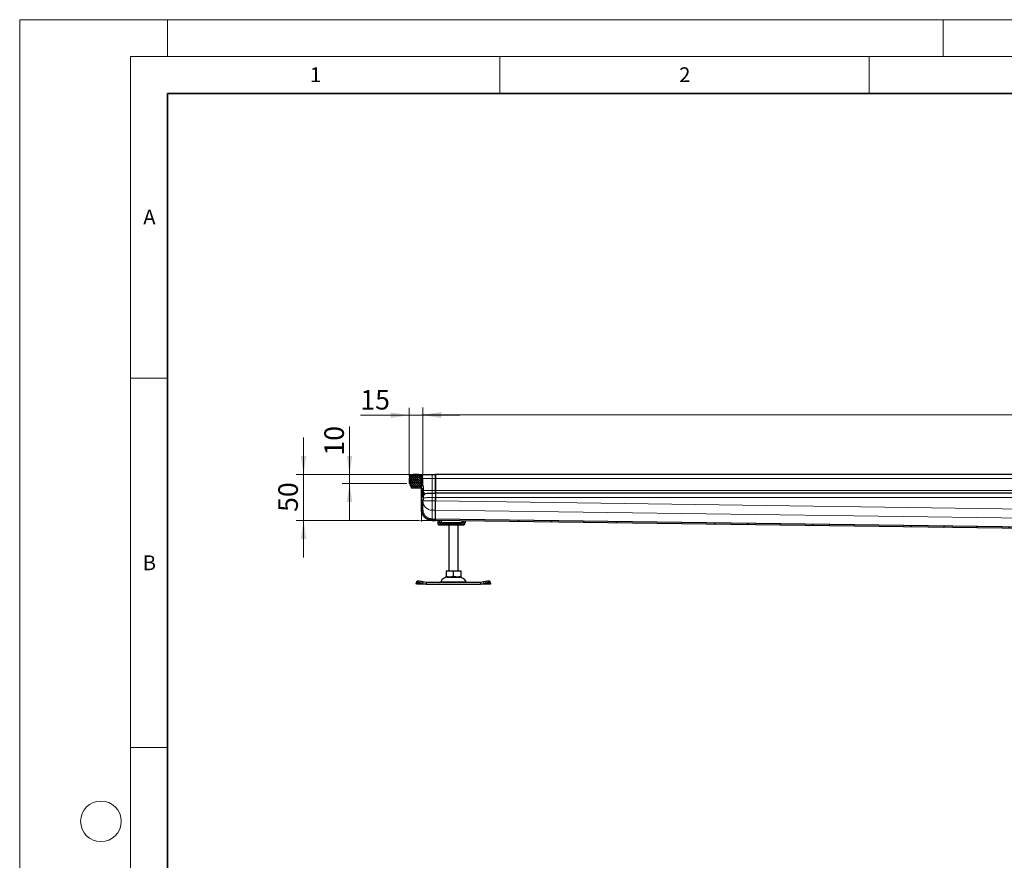
# Model space of a CAD drawing. Units: millimetres. Extents: x 0 to 420, y 0 to 297.
# Drawn here: x 0 to 133, y 183 to 297 of the extents above; entities that cross this region are included whole.
import ezdxf

# ---------------------------------------------------------------- set-up
doc = ezdxf.new("R2010")
doc.units = ezdxf.units.MM
doc.styles.add('SLDTEXTSTYLE0', font='TXT', dxfattribs={"width": 0.605})
doc.dimstyles.new('SLDDIMSTYLE0', dxfattribs={"dimtxt": 2.568319, "dimasz": 2.5, "dimexe": 0, "dimexo": 0.0625, "dimgap": 0.64208, "dimtad": 1, "dimlfac": 8, "dimrnd": 1e-09, "dimzin": 12, "dimdsep": 46, "dimtxsty": 'SLDTEXTSTYLE0', "dimsah": 1, "dimcen": 0.09, "dimadec": 0, "dimazin": 3, "dimtfac": 1, "dimtdec": 3, "dimtofl": 0, "dimtmove": 0, "dimatfit": 3, "dimfxl": 0, "dimfrac": 2, "dimtolj": 1, "dimtzin": 12, "dimarcsym": 0})
doc.dimstyles.new('SLDDIMSTYLE1', dxfattribs={"dimtxt": 2.568319, "dimasz": 2.5, "dimexe": 0, "dimexo": 0.0625, "dimgap": 0.64208, "dimtad": 1, "dimdec": 0, "dimlfac": 8, "dimrnd": 1e-09, "dimzin": 12, "dimdsep": 46, "dimtxsty": 'SLDTEXTSTYLE0', "dimsah": 1, "dimcen": 0.09, "dimadec": 0, "dimazin": 3, "dimtfac": 1, "dimtdec": 3, "dimtmove": 0, "dimatfit": 0, "dimfxl": 0, "dimfrac": 2, "dimtolj": 1, "dimtzin": 12, "dimarcsym": 0})
doc.dimstyles.new('SLDDIMSTYLE2', dxfattribs={"dimtxt": 2.568319, "dimasz": 2.5, "dimexe": 0, "dimexo": 0.0625, "dimgap": 0.64208, "dimtad": 1, "dimlfac": 8, "dimrnd": 1e-09, "dimzin": 12, "dimdsep": 46, "dimtxsty": 'SLDTEXTSTYLE0', "dimsah": 1, "dimcen": 0.09, "dimadec": 0, "dimazin": 3, "dimtfac": 1, "dimtdec": 3, "dimtmove": 0, "dimatfit": 0, "dimfxl": 0, "dimfrac": 2, "dimtolj": 1, "dimtzin": 12, "dimarcsym": 0})

# ---------------------------------------------------------------- blocks, each defined once
blk = doc.blocks.new('_D_2')
at = {"color": 7, "linetype": 'Continuous', "lineweight": 0}
for p, q in [((38.42, 235.46), (38.42, 240.46)), ((52.97, 235.46), (37.42, 235.46)), ((38.42, 229.21), (38.42, 235.46)), ((54.1, 229.21), (37.42, 229.21)), ((38.42, 229.21), (38.42, 224.21))]:
    blk.add_line(p, q, dxfattribs=at)
at = {"color": 7, "linetype": 'Continuous', "lineweight": 18}
for points in [[(38.42, 235.46), (38.79, 237.96), (38.04, 237.96)], [(38.42, 229.21), (38.04, 226.71), (38.79, 226.71)]]:
    blk.add_solid(points, dxfattribs=at)
at = {"color": 7, "linetype": 'Continuous', "lineweight": 18, "insert": (35.01, 230.38), "char_height": 2.646, "attachment_point": 1, "rotation": 90, "style": 'SLDTEXTSTYLE0'}
blk.add_mtext('50', dxfattribs=at)
blk = doc.blocks.new('_D_3')
at = {"color": 7, "linetype": 'Continuous', "lineweight": 0}
for p, q in [((54.58, 235.2), (54.58, 244.52)), ((242.08, 235.2), (242.08, 244.52)), ((54.58, 243.52), (242.08, 243.52))]:
    blk.add_line(p, q, dxfattribs=at)
at = {"color": 7, "linetype": 'Continuous', "lineweight": 18}
for points in [[(54.58, 243.52), (57.08, 243.15), (57.08, 243.9)], [(242.08, 243.52), (239.58, 243.9), (239.58, 243.15)]]:
    blk.add_solid(points, dxfattribs=at)
at = {"color": 7, "linetype": 'Continuous', "lineweight": 18, "insert": (144.41, 246.93), "char_height": 2.646, "attachment_point": 1, "style": 'SLDTEXTSTYLE0'}
blk.add_mtext('1500', dxfattribs=at)
blk = doc.blocks.new('_D_5')
at = {"color": 7, "linetype": 'Continuous', "lineweight": 0}
for p, q in [((52.71, 235.2), (52.71, 244.47)), ((54.58, 235.2), (54.58, 244.47)), ((52.71, 243.47), (46.11, 243.47)), ((54.58, 243.47), (52.71, 243.47)), ((54.58, 243.47), (59.58, 243.47))]:
    blk.add_line(p, q, dxfattribs=at)
at = {"color": 7, "linetype": 'Continuous', "lineweight": 18}
for points in [[(52.71, 243.47), (50.21, 243.84), (50.21, 243.09)], [(54.58, 243.47), (57.08, 243.09), (57.08, 243.84)]]:
    blk.add_solid(points, dxfattribs=at)
at = {"color": 7, "linetype": 'Continuous', "lineweight": 18, "insert": (46.11, 246.88), "char_height": 2.646, "attachment_point": 1, "style": 'SLDTEXTSTYLE0'}
blk.add_mtext('15', dxfattribs=at)
blk = doc.blocks.new('_D_6')
at = {"color": 7, "linetype": 'Continuous', "lineweight": 0}
for p, q in [((44.65, 235.46), (44.65, 241.92)), ((52.97, 235.46), (43.65, 235.46)), ((44.65, 235.46), (44.65, 234.21)), ((52.41, 234.21), (43.65, 234.21)), ((44.65, 234.21), (44.65, 229.21))]:
    blk.add_line(p, q, dxfattribs=at)
at = {"color": 7, "linetype": 'Continuous', "lineweight": 18}
for points in [[(44.65, 235.46), (45.02, 237.96), (44.27, 237.96)], [(44.65, 234.21), (44.27, 231.71), (45.02, 231.71)]]:
    blk.add_solid(points, dxfattribs=at)
at = {"color": 7, "linetype": 'Continuous', "lineweight": 18, "insert": (41.24, 238), "char_height": 2.646, "attachment_point": 1, "rotation": 90, "style": 'SLDTEXTSTYLE0'}
blk.add_mtext('10', dxfattribs=at)

msp = doc.modelspace()

# ---------------------------------------------------------------- hatches: boundary and pattern name
at = {"linetype": 'Continuous', "lineweight": 18}
h = msp.add_hatch(dxfattribs=at)
h.set_pattern_fill('DIN 201 Stahl und Stahlguss', angle=90, style=0, pattern_type=2)
h.set_pattern_definition([(135, (0, 0), (-13.4704, -13.4704), []), (135, (-2e-14, 4.49), (-13.4704, -13.4704), []), (135, (-3e-14, 8.98), (-13.4704, -13.4704), []), (135, (-5e-14, 13.47), (-13.4704, -13.4704), [])])
edge = h.paths.add_edge_path(flags=0)
edge.add_line((54.639, 232.3391), (54.5827, 232.3391))
edge.add_line((54.5827, 232.3391), (54.5827, 233.5839))
edge.add_line((54.5827, 233.5839), (54.639, 233.5839))
edge.add_arc((54.639, 233.6027), 0.0187, 270, 360)
edge.add_line((54.6577, 233.6027), (54.6577, 233.8418))
edge.add_arc((54.639, 233.8418), 0.0187, 0.033458, 90)
edge.add_line((54.639, 233.8605), (54.5827, 233.8605))
edge.add_line((54.5827, 233.8605), (54.5827, 234.899))
edge.add_arc((54.0202, 234.899), 0.5625, 0, 90)
edge.add_line((54.0202, 235.4615), (53.2702, 235.4615))
edge.add_arc((53.2702, 234.899), 0.5625, 90, 180)
edge.add_line((52.7077, 234.899), (52.7077, 234.2115))
edge.add_line((52.7077, 234.2115), (52.8952, 234.2115))
edge.add_line((52.8952, 234.2115), (52.8952, 234.899))
edge.add_arc((53.2702, 234.899), 0.375, 90, 180, ccw=False)
edge.add_line((53.2702, 235.274), (54.0202, 235.274))
edge.add_arc((54.0202, 234.899), 0.375, 0, 90, ccw=False)
edge.add_line((54.3952, 234.899), (54.3952, 230.6538))
edge.add_spline(control_points=[(54.3952, 230.6538), (54.3952, 230.6538), (54.3952, 230.6538), (54.3952, 230.6538), (54.3952, 230.6237), (54.3962, 230.5937), (54.3981, 230.5637), (54.4, 230.5338), (54.4028, 230.5039), (54.4066, 230.4742), (54.409, 230.4545), (54.4119, 230.4348), (54.4152, 230.4151), (54.4219, 230.3758), (54.4301, 230.3368), (54.4399, 230.2982), (54.4596, 230.2207), (54.4858, 230.1446), (54.518, 230.0715), (54.5821, 229.9259), (54.672, 229.7892), (54.7801, 229.6725), (54.891, 229.5527), (55.0248, 229.4511), (55.1698, 229.376), (55.3145, 229.3011), (55.4742, 229.2498), (55.6356, 229.227), (55.7008, 229.2177), (55.7669, 229.213), (55.8327, 229.213)], knot_values=[-0.0000004, -0.0000004, -0.0000004, -0.0000004, 0, 0, 0, 0.00072145, 0.00072145, 0.00072145, 0.00144007, 0.00144007, 0.00144007, 0.0019178, 0.0019178, 0.0019178, 0.00287447, 0.00287447, 0.00287447, 0.00479777, 0.00479777, 0.00479777, 0.00866892, 0.00866892, 0.00866892, 0.01264362, 0.01264362, 0.01264362, 0.01661189, 0.01661189, 0.01661189, 0.01819586, 0.01819586, 0.01819586, 0.01819586], weights=[1, 1, 1, 1, 1, 1, 1, 1, 1, 1, 1, 1, 1, 1, 1, 1, 1, 1, 1, 1, 1, 1, 1, 1, 1, 1, 1, 1, 1, 1, 1], degree=3, periodic=0)
edge.add_line((55.8327, 229.213), (56.2702, 229.213))
edge.add_line((56.2702, 229.213), (56.2702, 229.4005))
edge.add_line((56.2702, 229.4005), (55.8327, 229.4005))
edge.add_spline(control_points=[(55.8327, 229.4005), (55.7889, 229.4005), (55.7449, 229.4029), (55.7013, 229.4076), (55.6577, 229.4124), (55.6143, 229.4194), (55.5715, 229.4287), (55.5286, 229.438), (55.4862, 229.4496), (55.4445, 229.4633), (55.4028, 229.477), (55.3618, 229.4928), (55.3218, 229.5107), (55.2817, 229.5286), (55.2426, 229.5486), (55.2046, 229.5706), (55.1667, 229.5926), (55.1298, 229.6166), (55.0944, 229.6425), (55.0393, 229.6827), (54.9875, 229.7277), (54.9398, 229.7766), (54.8922, 229.8254), (54.8485, 229.8783), (54.8094, 229.9342), (54.7703, 229.9901), (54.7357, 230.0493), (54.7062, 230.1108), (54.6767, 230.1723), (54.6523, 230.2365), (54.6332, 230.302), (54.6237, 230.3346), (54.6154, 230.3677), (54.6086, 230.401), (54.6017, 230.4343), (54.5962, 230.4679), (54.5921, 230.5017), (54.59, 230.5186), (54.5883, 230.5355), (54.5869, 230.5524), (54.5855, 230.5693), (54.5845, 230.5861), (54.5838, 230.603), (54.5831, 230.6199), (54.5827, 230.6369), (54.5827, 230.6538), (54.5827, 230.6538), (54.5827, 230.6538), (54.5827, 230.6538)], knot_values=[0, 0, 0, 0, 0.00105273, 0.00105273, 0.00105273, 0.00210534, 0.00210534, 0.00210534, 0.00315786, 0.00315786, 0.00315786, 0.00421035, 0.00421035, 0.00421035, 0.00526288, 0.00526288, 0.00526288, 0.00631549, 0.00631549, 0.00631549, 0.00795591, 0.00795591, 0.00795591, 0.00959582, 0.00959582, 0.00959582, 0.01123571, 0.01123571, 0.01123571, 0.01287567, 0.01287567, 0.01287567, 0.01369153, 0.01369153, 0.01369153, 0.01450739, 0.01450739, 0.01450739, 0.01491482, 0.01491482, 0.01491482, 0.01531996, 0.01531996, 0.01531996, 0.01572578, 0.01572578, 0.01572578, 0.01572618, 0.01572618, 0.01572618, 0.01572618], weights=[1, 1, 1, 1, 1, 1, 1, 1, 1, 1, 1, 1, 1, 1, 1, 1, 1, 1, 1, 1, 1, 1, 1, 1, 1, 1, 1, 1, 1, 1, 1, 1, 1, 1, 1, 1, 1, 1, 1, 1, 1, 1, 1, 1, 1, 1, 1, 1, 1], degree=3, periodic=0)
edge.add_line((54.5827, 230.6538), (54.5827, 232.0625))
edge.add_line((54.5827, 232.0625), (54.639, 232.0625))
edge.add_arc((54.639, 232.0813), 0.0187, 270, 360)
edge.add_line((54.6577, 232.0813), (54.6577, 232.3204))
edge.add_arc((54.639, 232.3204), 0.0187, 359.962865, 450)
h = msp.add_hatch(dxfattribs=at)
h.set_pattern_fill('DIN 128 Elastomer-Rubber', scale=0.03125, style=0, pattern_type=2)
h.set_pattern_definition([(45, (0.21047, 0.21047), (0.14031649, 0.42094951), [0.1984375, -0.396875]), (45, (0.4911, 0.21047), (0.14031649, 0.42094951), [0.1984375, -0.396875]), (134.99997, (0, 0), (-0.14031657, -0.14031643), [])])
edge = h.paths.add_edge_path(flags=0)
edge.add_line((52.8452, 233.899), (53.0077, 233.899))
edge.add_line((53.0077, 233.899), (53.0077, 233.649))
edge.add_line((53.0077, 233.649), (54.2827, 233.649))
edge.add_line((54.2827, 233.649), (54.2827, 233.899))
edge.add_line((54.2827, 233.899), (54.4452, 233.899))
edge.add_line((54.4452, 233.899), (54.4452, 233.986))
edge.add_line((54.4452, 233.986), (54.3079, 234.1208))
edge.add_arc((54.3429, 234.1565), 0.05, 69.331218, 225.533628, ccw=False)
edge.add_line((54.3606, 234.2032), (54.4452, 234.1713))
edge.add_line((54.4452, 234.1713), (54.4452, 234.2557))
edge.add_arc((54.4327, 234.2557), 0.0125, 0, 45.533628)
edge.add_line((54.4415, 234.2647), (54.3079, 234.3958))
edge.add_arc((54.3429, 234.4315), 0.05, 69.331218, 225.533628, ccw=False)
edge.add_line((54.3606, 234.4782), (54.4452, 234.4463))
edge.add_line((54.4452, 234.4463), (54.4452, 234.5307))
edge.add_arc((54.4327, 234.5307), 0.0125, 0, 45.533628)
edge.add_line((54.4415, 234.5397), (54.3079, 234.6708))
edge.add_arc((54.3429, 234.7065), 0.05, 69.331218, 225.533628, ccw=False)
edge.add_line((54.3606, 234.7532), (54.4452, 234.7213))
edge.add_line((54.4452, 234.7213), (54.4452, 234.8057))
edge.add_arc((54.4327, 234.8057), 0.0125, 0, 45.533628)
edge.add_line((54.4415, 234.8147), (54.3079, 234.9458))
edge.add_arc((54.3429, 234.9815), 0.05, 69.331218, 225.533628, ccw=False)
edge.add_line((54.3606, 235.0282), (54.4452, 234.9963))
edge.add_line((54.4452, 234.9963), (54.4452, 235.0735))
edge.add_arc((54.4327, 235.0735), 0.0125, 0, 47.298349)
edge.add_line((54.4412, 235.0826), (54.2518, 235.2575))
edge.add_arc((54.2094, 235.2115), 0.0625, 47.298349, 90)
edge.add_line((54.2094, 235.274), (53.0811, 235.274))
edge.add_arc((53.0811, 235.2115), 0.0625, 90, 132.701651)
edge.add_line((53.0387, 235.2575), (52.8493, 235.0826))
edge.add_arc((52.8577, 235.0735), 0.0125, 132.701651, 180)
edge.add_line((52.8452, 235.0735), (52.8452, 234.9963))
edge.add_line((52.8452, 234.9963), (52.9299, 235.0282))
edge.add_arc((52.9475, 234.9815), 0.05, -45.533628, 110.668782, ccw=False)
edge.add_line((52.9825, 234.9458), (52.849, 234.8147))
edge.add_arc((52.8577, 234.8057), 0.0125, 134.466372, 180)
edge.add_line((52.8452, 234.8057), (52.8452, 234.7213))
edge.add_line((52.8452, 234.7213), (52.9299, 234.7532))
edge.add_arc((52.9475, 234.7065), 0.05, -45.533628, 110.668782, ccw=False)
edge.add_line((52.9825, 234.6708), (52.849, 234.5397))
edge.add_arc((52.8577, 234.5307), 0.0125, 134.466372, 180)
edge.add_line((52.8452, 234.5307), (52.8452, 234.4463))
edge.add_line((52.8452, 234.4463), (52.9299, 234.4782))
edge.add_arc((52.9475, 234.4315), 0.05, -45.533628, 110.668782, ccw=False)
edge.add_line((52.9825, 234.3958), (52.849, 234.2647))
edge.add_arc((52.8577, 234.2557), 0.0125, 134.466372, 180)
edge.add_line((52.8452, 234.2557), (52.8452, 234.1713))
edge.add_line((52.8452, 234.1713), (52.9299, 234.2032))
edge.add_arc((52.9475, 234.1565), 0.05, -45.533628, 110.668782, ccw=False)
edge.add_line((52.9825, 234.1208), (52.8452, 233.986))
edge.add_line((52.8452, 233.986), (52.8452, 233.899))
h = msp.add_hatch(dxfattribs=at)
h.set_pattern_fill('DIN 201 Stahl und Stahlguss', style=0, pattern_type=2)
h.set_pattern_definition([(45, (0, 0), (-13.4704, 13.4704), []), (45, (4.49, 0), (-13.4704, 13.4704), []), (45, (8.98, 0), (-13.4704, 13.4704), []), (45, (13.47, 0), (-13.4704, 13.4704), [])])
edge = h.paths.add_edge_path(flags=0)
edge.add_arc((139.2077, 227.7115), 0.25, 0, 90, ccw=False)
edge.add_line((139.4577, 227.7115), (139.4577, 226.9615))
edge.add_line((139.4577, 226.9615), (139.6452, 226.9615))
edge.add_line((139.6452, 226.9615), (139.6452, 227.5865))
edge.add_arc((139.0827, 227.5865), 0.5625, 0, 90)
edge.add_line((139.0827, 228.149), (138.2738, 228.149))
edge.add_spline(control_points=[(138.2738, 228.149), (138.2344, 228.149), (138.1951, 228.1618), (138.1633, 228.185)], knot_values=[0, 0, 0, 0, 1, 1, 1, 1], weights=[1, 1, 1, 1], degree=3, periodic=0)
edge.add_spline(control_points=[(138.1633, 228.185), (138.1203, 228.2164), (138.0723, 228.2416), (138.0222, 228.2596), (137.993, 228.2701), (137.9628, 228.2782), (137.9322, 228.2838), (137.9017, 228.2894), (137.8706, 228.2925), (137.8395, 228.2929)], knot_values=[0, 0, 0, 0, 0.00127682, 0.00127682, 0.00127682, 0.00201708, 0.00201708, 0.00201708, 0.00275757, 0.00275757, 0.00275757, 0.00275757], weights=[1, 1, 1, 1, 1, 1, 1, 1, 1, 1], degree=3, periodic=0)
edge.add_line((137.8395, 228.2929), (56.2702, 229.4005))
edge.add_spline(control_points=[(56.2702, 229.4005), (56.2694, 229.338), (56.2685, 229.2755), (56.2677, 229.213)], knot_values=[0, 0, 0, 0, 0.15, 0.15, 0.15, 0.15], weights=[1, 1, 1, 1], degree=3, periodic=0)
edge.add_line((56.2677, 229.213), (137.7736, 228.1063))
edge.add_spline(control_points=[(137.7736, 228.1063), (137.8304, 228.1055), (137.8866, 228.0847), (137.9302, 228.0484)], knot_values=[0, 0, 0, 0, 0.43732982, 0.43732982, 0.43732982, 0.43732982], weights=[1, 1, 1, 1], degree=3, periodic=0)
edge.add_spline(control_points=[(137.9302, 228.0484), (137.997, 227.9928), (138.0835, 227.9615), (138.1703, 227.9615)], knot_values=[0, 0, 0, 0, 1, 1, 1, 1], weights=[1, 1, 1, 1], degree=3, periodic=0)
edge.add_line((138.1703, 227.9615), (139.2077, 227.9615))

# ---------------------------------------------------------------- linework, layer by layer
at = {"color": 7, "linetype": 'Continuous', "lineweight": 18}
for p, q in [((0, 0), (0, 297)), ((0, 297), (420, 297)), ((20, 292), (20, 297)), ((125, 292), (125, 297)), ((15, 292), (415, 292)), ((15, 292), (15, 5)), ((65, 292), (65, 287)), ((115, 292), (115, 287)), ((15, 248.5), (20, 248.5)), ((15, 198.5), (20, 198.5))]:
    msp.add_line(p, q, dxfattribs=at)
at = {"color": 7, "linetype": 'Continuous', "lineweight": 35}
for p, q in [((20, 287), (20, 10)), ((410, 287), (20, 287))]:
    msp.add_line(p, q, dxfattribs=at)
at = {"color": 7, "linetype": 'Continuous', "lineweight": 25}
for p, q in [((52.7077, 234.899), (52.7077, 234.2115)), ((52.8452, 235.0735), (52.8452, 234.9963)), ((52.8452, 234.9963), (52.9299, 235.0282)), ((52.8452, 234.8057), (52.8452, 234.7213)), ((52.8452, 234.7213), (52.9299, 234.7532)), ((52.9825, 234.9458), (52.849, 234.8147)), ((52.9825, 234.6708), (52.849, 234.5397)), ((53.0387, 235.2575), (52.8493, 235.0826)), ((52.8952, 234.899), (52.8952, 234.2115)), ((54.2094, 235.274), (53.0811, 235.274)), ((54.0202, 235.4615), (53.2702, 235.4615)), ((54.0202, 235.274), (53.2702, 235.274)), ((54.4412, 235.0826), (54.2518, 235.2575)), ((54.4415, 234.8147), (54.3079, 234.9458)), ((54.4415, 234.5397), (54.3079, 234.6708)), ((54.3606, 235.0282), (54.4452, 234.9963)), ((54.3606, 234.7532), (54.4452, 234.7213)), ((54.3952, 230.6538), (54.3952, 234.899)), ((54.4395, 235.274), (54.4452, 235.274)), ((54.4452, 235.2675), (54.4452, 235.274)), ((54.4452, 234.9963), (54.4452, 235.0735)), ((54.4452, 234.7213), (54.4452, 234.8057)), ((54.5827, 233.8605), (54.5827, 234.899)), ((55.8327, 235.4615), (56.2702, 235.4615)), ((56.2702, 234.899), (56.2702, 235.4615)), ((148.3327, 235.4615), (56.2702, 235.4615)), ((56.2702, 235.4615), (56.2702, 234.899)), ((56.2702, 233.2768), (56.2702, 234.899)), ((56.2702, 234.899), (56.2702, 233.274)), ((52.7077, 234.2115), (52.8952, 234.2115)), ((52.8452, 234.5307), (52.8452, 234.4463)), ((52.8452, 234.4463), (52.9299, 234.4782)), ((52.8452, 234.2557), (52.8452, 234.1713)), ((52.8452, 234.1713), (52.9299, 234.2032)), ((52.9825, 234.1208), (52.8452, 233.986)), ((52.8452, 233.986), (52.8452, 233.899)), ((52.8452, 233.899), (53.0077, 233.899)), ((52.9825, 234.3958), (52.849, 234.2647)), ((53.0077, 233.899), (53.0077, 233.649)), ((53.0077, 233.649), (54.2827, 233.649)), ((54.2827, 233.899), (54.4452, 233.899)), ((54.2827, 233.649), (54.2827, 233.899)), ((54.4415, 234.2647), (54.3079, 234.3958)), ((54.4452, 233.986), (54.3079, 234.1208)), ((54.3606, 234.4782), (54.4452, 234.4463)), ((54.3606, 234.2032), (54.4452, 234.1713)), ((54.4452, 234.4463), (54.4452, 234.5307)), ((54.4452, 234.1713), (54.4452, 234.2557)), ((54.4452, 233.899), (54.4452, 233.986)), ((54.639, 233.8605), (54.5827, 233.8605)), ((54.639, 233.5839), (54.5827, 233.5839)), ((54.5827, 232.3391), (54.5827, 233.5839)), ((54.639, 233.2826), (54.5827, 233.2826)), ((54.6577, 233.6027), (54.6577, 233.8418)), ((56.2702, 232.902), (56.2702, 233.2768)), ((56.2702, 233.274), (56.2702, 232.902)), ((54.5827, 232.6503), (54.639, 232.6503)), ((54.5827, 232.3391), (54.639, 232.3391)), ((54.5827, 232.0625), (54.639, 232.0625)), ((54.5827, 230.6538), (54.5827, 232.0625)), ((54.6577, 232.0813), (54.6577, 232.3204)), ((56.2702, 232.899), (56.2702, 232.902)), ((148.3327, 232.899), (56.2702, 232.899)), ((56.2702, 232.899), (56.2702, 232.3365)), ((56.2702, 232.3365), (56.2702, 231.8568)), ((56.2702, 231.8568), (56.2702, 232.3145)), ((56.2702, 230.6116), (56.2702, 231.8568)), ((56.2702, 229.4019), (56.2702, 230.6116)), ((55.8327, 229.4005), (56.2702, 229.4005)), ((56.2702, 229.4005), (56.2677, 229.213)), ((56.2702, 229.4019), (56.2702, 229.4005)), ((56.2702, 229.4005), (56.2702, 229.213)), ((137.8395, 228.2929), (56.2702, 229.4005)), ((55.8327, 229.213), (56.2702, 229.213)), ((137.7736, 228.1063), (56.2677, 229.213)), ((56.5827, 229.2087), (56.5827, 228.9615)), ((56.8327, 228.9615), (56.5827, 228.9615)), ((56.6131, 228.9615), (56.6131, 228.774)), ((56.8327, 229.2053), (56.8327, 228.9615)), ((57.0827, 228.9615), (56.8327, 228.9615)), ((56.9041, 228.9615), (56.9041, 228.774)), ((57.0109, 228.649), (57.1426, 228.649)), ((57.0196, 228.6534), (57.0585, 228.649)), ((57.0585, 228.649), (57.2603, 228.649)), ((57.0827, 228.9615), (59.8327, 228.9615)), ((57.1426, 228.649), (57.2371, 228.649)), ((57.1727, 228.8365), (57.2073, 228.9615)), ((57.2603, 228.649), (57.3063, 228.649)), ((57.3063, 228.649), (59.6091, 228.649)), ((58.0827, 228.649), (58.0827, 222.399)), ((59.3327, 222.399), (59.3327, 228.649)), ((59.6091, 228.649), (59.6552, 228.649)), ((60.0827, 228.9615), (59.8327, 228.9615)), ((60.0827, 228.9615), (60.0827, 229.1612)), ((60.3327, 228.9615), (60.0827, 228.9615)), ((60.2649, 228.774), (60.2649, 228.8505)), ((60.3327, 228.9615), (60.3327, 229.1578)), ((57.7064, 222.399), (57.7064, 221.6909)), ((57.7064, 222.399), (58.7077, 222.399)), ((57.7064, 221.6015), (57.8405, 221.524)), ((57.8405, 221.524), (59.5749, 221.524)), ((58.7077, 221.6909), (58.7077, 222.399)), ((58.7077, 222.399), (59.7091, 222.399)), ((59.5749, 221.524), (59.7091, 221.6015)), ((59.7091, 222.399), (59.7091, 221.6909)), ((53.6657, 220.6685), (53.6774, 220.7432)), ((53.7077, 220.5865), (53.6657, 220.6685)), ((53.7543, 220.9787), (53.6796, 220.7522)), ((55.0216, 220.5865), (53.7077, 220.5865)), ((54.3024, 220.7432), (54.5407, 220.6685)), ((54.6154, 220.8951), (54.3771, 220.9698)), ((54.5407, 220.6685), (54.6154, 220.8951)), ((54.5407, 220.6685), (55.0216, 220.5865)), ((55.0216, 220.8365), (54.6154, 220.8951)), ((55.0216, 220.8365), (55.0216, 220.5865)), ((62.3938, 220.8365), (55.0216, 220.8365)), ((55.0216, 220.5865), (62.3938, 220.5865)), ((62.8001, 220.8951), (62.3938, 220.8365)), ((62.3938, 220.8365), (62.3938, 220.5865)), ((62.3938, 220.5865), (62.8748, 220.6685)), ((63.7077, 220.5865), (62.3938, 220.5865)), ((63.0383, 220.9698), (62.8001, 220.8951)), ((62.8001, 220.8951), (62.8748, 220.6685)), ((62.8748, 220.6685), (63.1131, 220.7432)), ((63.7359, 220.7522), (63.6612, 220.9787)), ((63.7498, 220.6685), (63.7077, 220.5865)), ((63.7381, 220.7432), (63.7498, 220.6685))]:
    msp.add_line(p, q, dxfattribs=at)
at = {"color": 8, "linetype": 'Continuous', "lineweight": 18}
for p, q in [((52.8952, 234.899), (52.9349, 234.899)), ((54.3555, 234.899), (54.3952, 234.899)), ((54.5827, 234.899), (55.8327, 234.899)), ((55.8327, 235.4615), (55.8327, 234.899)), ((55.8327, 234.899), (55.8327, 233.2768)), ((55.8327, 234.899), (56.2702, 234.899)), ((56.2702, 234.899), (148.3327, 234.899)), ((54.639, 233.5839), (54.639, 233.2826)), ((54.639, 232.6503), (54.639, 233.2826)), ((55.8327, 233.2768), (56.2702, 233.2768)), ((56.2702, 233.274), (148.3327, 233.274)), ((54.639, 232.6503), (54.639, 232.4137)), ((54.9577, 232.879), (54.9577, 232.8709)), ((56.2702, 232.902), (55.8327, 232.902)), ((55.8327, 232.8768), (56.2702, 232.8768)), ((55.8327, 232.3145), (55.8327, 231.8568)), ((55.8327, 232.3145), (56.2702, 232.3145)), ((56.2702, 232.3365), (148.3327, 232.3365)), ((55.8327, 231.8568), (54.5827, 231.8568)), ((55.8327, 230.6116), (55.8327, 231.8568)), ((55.8327, 231.8568), (56.2702, 231.8568)), ((55.8327, 230.6116), (55.8327, 229.4019)), ((56.2702, 230.6116), (55.8327, 230.6116)), ((148.3327, 230.6068), (56.2702, 231.8568)), ((56.2702, 230.6115), (148.3327, 229.3615)), ((55.8327, 229.4005), (55.8327, 229.4019)), ((55.8327, 229.4019), (56.2702, 229.4019)), ((137.8359, 228.2944), (56.2702, 229.4019)), ((56.6131, 228.774), (56.6136, 228.774)), ((56.6136, 228.774), (56.6136, 228.9615)), ((56.6136, 228.774), (56.9041, 228.774)), ((57.1682, 228.774), (56.9041, 228.774)), ((57.0827, 229.2019), (57.0827, 228.9615)), ((57.1682, 228.774), (57.1682, 228.9615)), ((57.1682, 228.774), (57.3063, 228.774)), ((57.1727, 228.8365), (57.1727, 228.9615)), ((57.3063, 228.8365), (57.1727, 228.8365)), ((57.3063, 228.8365), (57.3063, 228.9615)), ((57.7891, 228.8365), (57.3063, 228.8365)), ((57.3063, 228.774), (57.3063, 228.8365)), ((57.3063, 228.774), (59.6091, 228.774)), ((57.3063, 228.774), (57.3063, 228.649)), ((57.7891, 228.9615), (57.7891, 228.8365)), ((59.1263, 228.8365), (59.1263, 228.9615)), ((59.6091, 228.8365), (59.1263, 228.8365)), ((59.6091, 228.9615), (59.6091, 228.8365)), ((59.7427, 228.8365), (59.6091, 228.8365)), ((59.6091, 228.8365), (59.6091, 228.774)), ((59.6091, 228.774), (59.7473, 228.774)), ((59.6091, 228.649), (59.6091, 228.774)), ((59.7081, 228.9615), (59.7427, 228.8365)), ((59.7427, 228.9615), (59.7427, 228.8365)), ((59.7473, 228.9615), (59.7473, 228.774)), ((60.1076, 228.774), (59.7473, 228.774)), ((59.8327, 228.9615), (59.8327, 229.1646)), ((60.1076, 228.9615), (60.1076, 228.774)), ((60.2649, 228.774), (60.1076, 228.774)), ((54.5407, 220.6685), (53.6657, 220.6685)), ((54.3771, 220.9698), (54.3024, 220.7432)), ((56.9881, 220.9089), (60.4273, 220.9089)), ((63.7498, 220.6685), (62.8748, 220.6685)), ((63.1131, 220.7432), (63.0383, 220.9698))]:
    msp.add_line(p, q, dxfattribs=at)
at = {"color": 7, "linetype": 'Continuous', "lineweight": 0}
for p, q in [((54.3952, 230.6163), (54.3952, 229.088)), ((55.7952, 229.213), (54.2702, 229.213))]:
    msp.add_line(p, q, dxfattribs=at)
at = {"color": 7, "linetype": 'Continuous', "lineweight": 25, "flags": 128}
for points in [[(54.3024, 220.7432), (54.1856, 220.7761), (54.0722, 220.8005), (53.9665, 220.8155), (53.8726, 220.8206), (53.7941, 220.8155), (53.734, 220.8005), (53.6946, 220.7761), (53.6774, 220.7432)], [(53.7543, 220.9787), (53.7693, 221.0026), (53.8087, 221.027), (53.8688, 221.0421), (53.9473, 221.0472), (54.0412, 221.0421), (54.1469, 221.027), (54.2603, 221.0026), (54.3771, 220.9698)], [(63.0383, 220.9698), (63.1551, 221.0026), (63.2685, 221.027), (63.3742, 221.0421), (63.4682, 221.0472), (63.5467, 221.0421), (63.6068, 221.027), (63.6462, 221.0026), (63.6612, 220.9787)], [(63.7381, 220.7432), (63.7209, 220.7761), (63.6815, 220.8005), (63.6214, 220.8155), (63.5429, 220.8206), (63.449, 220.8155), (63.3433, 220.8005), (63.2298, 220.7761), (63.1131, 220.7432)]]:
    msp.add_lwpolyline(points, dxfattribs=at)
at = {"color": 7, "linetype": 'Continuous', "lineweight": 18}
msp.add_circle((11, 188.5), 2.75, dxfattribs=at)
at = {"color": 7, "linetype": 'Continuous', "lineweight": 25}
for centre, radius, start, end in [((53.2702, 234.899), 0.5625, 90, 180), ((52.8577, 235.0735), 0.0125, 132.701651, 180), ((52.8577, 234.8057), 0.0125, 134.466372, 180), ((53.2702, 234.899), 0.375, 90, 180), ((52.9475, 234.9815), 0.05, 314.466372, 110.668782), ((52.9475, 234.7065), 0.05, 314.466372, 110.668782), ((53.0811, 235.2115), 0.0625, 90, 132.701651), ((54.0202, 234.899), 0.5625, 0, 90), ((54.0202, 234.899), 0.375, 0, 90), ((54.2094, 235.2115), 0.0625, 47.298349, 90), ((54.3429, 234.9815), 0.05, 69.331218, 225.533628), ((54.3429, 234.7065), 0.05, 69.331218, 225.533628), ((54.4327, 235.0735), 0.0125, 0, 47.298349), ((54.4327, 234.8057), 0.0125, 0, 45.533628), ((52.8577, 234.5307), 0.0125, 134.466372, 180), ((52.8577, 234.2557), 0.0125, 134.466372, 180), ((52.9475, 234.4315), 0.05, 314.466372, 110.668782), ((52.9475, 234.1565), 0.05, 314.466372, 110.668782), ((54.3429, 234.4315), 0.05, 69.331218, 225.533628), ((54.3429, 234.1565), 0.05, 69.331218, 225.533628), ((54.4327, 234.5307), 0.0125, 0, 45.533628), ((54.4327, 234.2557), 0.0125, 0, 45.533628), ((54.639, 233.8418), 0.0188, 360, 90), ((54.639, 233.6027), 0.0188, 270, 0), ((54.639, 232.3204), 0.0188, 0, 90), ((54.639, 232.0813), 0.0188, 270, 0), ((56.7381, 228.774), 0.125, 180, 270), ((60.0629, 228.774), 0.125, 270, 295.468359), ((60.1399, 228.774), 0.125, 270, 0), ((57.9519, 220.4615), 1.0625, 90, 155.098938), ((59.4636, 220.4615), 1.0625, 24.901062, 90), ((56.8747, 220.9615), 0.125, 270, 335.098938), ((60.5407, 220.9615), 0.125, 204.901062, 270)]:
    msp.add_arc(centre, radius, start, end, dxfattribs=at)
at = {"color": 8, "linetype": 'Continuous', "lineweight": 18}
for centre, radius, start, end in [((55.8304, 231.8592), 1.2476, 180.10943, 270.109013), ((56.7386, 228.774), 0.125, 179.992447, 269.992445), ((57.0137, 228.7011), 0.0521, 217.082447, 266.930167), ((57.2796, 228.7597), 0.1124, 172.700976, 260.072147), ((59.6358, 228.7597), 0.1124, 279.927853, 7.299024), ((59.9861, 228.7705), 0.1216, 271.735753, 1.636458)]:
    msp.add_arc(centre, radius, start, end, dxfattribs=at)
at = {"color": 7, "linetype": 'Continuous', "lineweight": 25}
for points, knots in [([(54.0202, 235.4615), (54.0261, 235.4615), (54.0382, 235.4615), (54.1391, 235.4615), (54.3063, 235.4615), (54.542, 235.4615), (54.8318, 235.4615), (55.1567, 235.4615), (55.4945, 235.4615), (55.7222, 235.4615), (55.8327, 235.4615)], [0, 0, 0, 0, 0.116516032, 0.24001133, 0.368640814, 0.5, 0.631359186, 0.75998867, 0.883483968, 1, 1, 1, 1]), ([(54.639, 233.2826), (54.6403, 233.2827), (54.6429, 233.2829), (54.6467, 233.2847), (54.6503, 233.2875), (54.6537, 233.2919), (54.6569, 233.2987), (54.6574, 233.3044), (54.6577, 233.3079)], [0, 0, 0, 0, 0.10835269, 0.22517563, 0.35402042, 0.49754877, 0.69862235, 1, 1, 1, 1]), ([(54.6577, 233.5639), (54.6577, 233.5823), (54.6577, 233.6022), (54.6577, 233.6026), (54.6577, 233.6027)], [0, 0, 0, 0, 0.93006369, 1, 1, 1, 1]), ([(54.6577, 233.3079), (54.6577, 233.3629), (54.6577, 233.4524), (54.6577, 233.5013), (54.6577, 233.5201)], [0, 0, 0, 0, 0.61433089, 1, 1, 1, 1]), ([(54.6577, 232.6549), (54.6577, 232.7571), (54.6577, 232.9592), (54.6577, 233.1614), (54.6577, 233.2613)], [0, 0, 0, 0, 0.505690102, 1, 1, 1, 1]), ([(54.6577, 232.6249), (54.6574, 232.6283), (54.6569, 232.6341), (54.6537, 232.641), (54.6504, 232.6453), (54.6468, 232.6482), (54.6429, 232.65), (54.6403, 232.6502), (54.639, 232.6503)], [0, 0, 0, 0, 0.30162443, 0.50250844, 0.64648438, 0.7754175, 0.8920346, 1, 1, 1, 1]), ([(54.6577, 232.3204), (54.6577, 232.3205), (54.6577, 232.3216), (54.6577, 232.3541), (54.6577, 232.4603), (54.6577, 232.571), (54.6577, 232.6249)], [0, 0, 0, 0, 0.04135325, 0.36648863, 0.691624, 1, 1, 1, 1]), ([(55.8327, 229.213), (55.7669, 229.2159), (55.538, 229.2259), (55.2351, 229.3268), (54.9579, 229.5018), (54.7174, 229.7195), (54.5375, 229.9937), (54.4466, 230.2585), (54.4177, 230.3953), (54.4047, 230.4841), (54.3971, 230.5637), (54.3952, 230.6237), (54.3952, 230.6538), (54.3952, 230.6538)], [0, 0, 0, 0, 0.08763765, 0.30459177, 0.41357059, 0.52254032, 0.73430524, 0.8406239, 0.8936445, 0.92013805, 0.95997959, 0.99997782, 1, 1, 1, 1]), ([(55.8327, 229.4019), (55.7543, 229.4062), (55.5951, 229.4149), (55.3617, 229.4861), (55.1782, 229.5815), (55.0425, 229.6811), (54.9193, 229.7923), (54.8218, 229.911), (54.7482, 230.0294), (54.7062, 230.1087), (54.6557, 230.2244), (54.5981, 230.4048), (54.5884, 230.5622), (54.5827, 230.6538)], [0, 0, 0, 0, 0.11972523, 0.24287682, 0.36946908, 0.43414301, 0.49968526, 0.62292184, 0.6670735, 0.7127333, 0.75990138, 0.8601822, 1, 1, 1, 1]), ([(55.8327, 229.4005), (55.7888, 229.4019), (55.7011, 229.4047), (55.571, 229.4267), (55.4438, 229.4611), (55.3208, 229.5087), (55.2035, 229.5686), (55.0725, 229.6538), (54.9358, 229.7726), (54.8049, 229.931), (54.7011, 230.1084), (54.6401, 230.2684), (54.6072, 230.4007), (54.5935, 230.4847), (54.5865, 230.5523), (54.5834, 230.603), (54.5827, 230.6369), (54.5827, 230.6538), (54.5827, 230.6538)], [0, 0, 0, 0, 0.06698543, 0.13396573, 0.20094279, 0.26791872, 0.33489568, 0.40187579, 0.50604025, 0.61018537, 0.71432852, 0.81847585, 0.87041727, 0.9223588, 0.94831376, 0.97412272, 0.99997455, 1, 1, 1, 1]), ([(56.2702, 230.6115), (56.2702, 230.6359), (56.2702, 230.6846), (56.2702, 230.917), (56.2702, 231.2457), (56.2702, 231.5816), (56.2702, 231.7892), (56.2702, 231.8568)], [0, 0, 0, 0, 0.2178419, 0.43568378, 0.66296399, 0.89024413, 1, 1, 1, 1]), ([(56.2702, 229.4019), (56.2702, 229.4013), (56.2702, 229.4005), (56.2702, 229.4005), (56.2702, 229.4005)], [0, 0, 0, 0, 0.75334254, 1, 1, 1, 1]), ([(56.7386, 228.649), (56.743, 228.649), (56.752, 228.649), (56.8095, 228.649), (56.8947, 228.649), (56.9726, 228.649), (57.0109, 228.649)], [0, 0, 0, 0, 0.24645181, 0.5, 0.75354819, 1, 1, 1, 1]), ([(56.9041, 228.774), (56.9056, 228.7617), (56.9088, 228.7354), (56.9332, 228.6997), (56.9703, 228.6691), (57.0027, 228.6588), (57.0196, 228.6534)], [0, 0, 0, 0, 0.20374451, 0.43749638, 0.70517085, 1, 1, 1, 1]), ([(57.1727, 228.8365), (57.2003, 228.8683), (57.2368, 228.9101), (57.2627, 228.9515), (57.269, 228.9615)], [0, 0, 0, 0, 0.758267425, 1, 1, 1, 1]), ([(57.6225, 228.9615), (57.647, 228.9432), (57.6997, 228.9036), (57.7579, 228.8599), (57.7891, 228.8365)], [0, 0, 0, 0, 0.464150365, 1, 1, 1, 1]), ([(59.2201, 228.9615), (59.2119, 228.9506), (59.1824, 228.9113), (59.1499, 228.8679), (59.1263, 228.8365)], [0, 0, 0, 0, 0.27676372, 1, 1, 1, 1]), ([(59.1263, 228.8365), (59.1575, 228.8599), (59.2157, 228.9036), (59.2685, 228.9432), (59.293, 228.9615)], [0, 0, 0, 0, 0.53584964, 1, 1, 1, 1]), ([(59.6465, 228.9615), (59.6528, 228.9515), (59.6786, 228.9101), (59.7151, 228.8683), (59.7427, 228.8365)], [0, 0, 0, 0, 0.24117906, 1, 1, 1, 1]), ([(59.8763, 228.649), (59.8759, 228.649), (59.8756, 228.649), (59.8761, 228.649), (59.8761, 228.649), (59.8763, 228.649), (59.8774, 228.649), (59.8823, 228.649), (59.8957, 228.649), (59.915, 228.649), (59.9299, 228.649), (59.9381, 228.649)], [0, 0, 0, 0, 0.10036616, 0.1005587, 0.10222735, 0.10699803, 0.12526822, 0.31934836, 0.57864538, 0.76831759, 1, 1, 1, 1]), ([(59.9898, 228.649), (60.0473, 228.649), (60.1359, 228.649), (60.1271, 228.649), (60.124, 228.649)], [0, 0, 0, 0, 0.64967405, 1, 1, 1, 1]), ([(60.0346, 228.649), (60.0407, 228.649), (60.0471, 228.649), (60.0558, 228.649), (60.0622, 228.649), (60.0626, 228.649), (60.0628, 228.649)], [0, 0, 0, 0, 0.3385862, 0.35633941, 0.67819401, 1, 1, 1, 1]), ([(60.2634, 228.8505), (60.2634, 228.8645), (60.2632, 228.8928), (60.2524, 228.9385), (60.247, 228.9615)], [0, 0, 0, 0, 0.49516256, 1, 1, 1, 1]), ([(57.7064, 221.6909), (57.7933, 221.6651), (57.969, 221.6129), (58.2293, 221.5938), (58.4782, 221.6218), (58.6307, 221.6677), (58.7077, 221.6909)], [0, 0, 0, 0, 0.26461361, 0.53496576, 0.76535242, 1, 1, 1, 1]), ([(57.7064, 221.6047), (57.7064, 221.6036), (57.7064, 221.5958), (57.7064, 221.6246), (57.7064, 221.6687), (57.7064, 221.6909)], [0, 0, 0, 0, 0.0693985, 0.53043589, 1, 1, 1, 1]), ([(58.7077, 221.6909), (58.7946, 221.6651), (58.9703, 221.6129), (59.2307, 221.5938), (59.4795, 221.6218), (59.6321, 221.6677), (59.7091, 221.6909)], [0, 0, 0, 0, 0.26461361, 0.53496576, 0.76535242, 1, 1, 1, 1]), ([(59.7091, 221.6909), (59.7091, 221.6641), (59.7091, 221.6133), (59.7091, 221.6074), (59.7091, 221.6047)], [0, 0, 0, 0, 0.52892427, 1, 1, 1, 1])]:
    msp.add_open_spline(points, degree=3, knots=knots, dxfattribs=at)
at = {"color": 8, "linetype": 'Continuous', "lineweight": 18}
for points, knots in [([(55.8327, 233.2768), (55.7543, 233.2767), (55.5951, 233.2766), (55.3618, 233.2753), (55.1908, 233.2736), (55.0769, 233.2722), (55.0108, 233.2712), (54.9235, 233.2697), (54.8159, 233.2673), (54.7127, 233.2644), (54.6736, 233.2622), (54.6577, 233.2613)], [0, 0, 0, 0, 0.15203423, 0.30840045, 0.46909925, 0.5237114, 0.57880724, 0.6343868, 0.75504278, 0.90097032, 1, 1, 1, 1]), ([(54.9577, 232.879), (54.9092, 232.885), (54.8121, 232.897), (54.7045, 232.9629), (54.6685, 233.0229), (54.6577, 233.041)], [0, 0, 0, 0, 0.41177205, 0.8235441, 1, 1, 1, 1]), ([(54.9577, 232.8709), (54.9092, 232.8769), (54.8121, 232.8888), (54.7045, 232.9547), (54.6685, 233.0148), (54.6577, 233.0328)], [0, 0, 0, 0, 0.41177205, 0.8235441, 1, 1, 1, 1]), ([(54.9577, 232.8709), (54.9269, 232.8557), (54.8609, 232.8233), (54.7414, 232.6796), (54.6842, 232.5746), (54.6577, 232.5262)], [0, 0, 0, 0, 0.32019724, 0.68593918, 1, 1, 1, 1]), ([(54.6577, 232.2831), (54.6619, 232.2836), (54.6954, 232.2872), (54.7653, 232.292), (54.8667, 232.2972), (54.9784, 232.3019), (55.1401, 232.3069), (55.3617, 232.3112), (55.5951, 232.3139), (55.7543, 232.3143), (55.8327, 232.3145)], [0, 0, 0, 0, 0.02494955, 0.20038273, 0.28171601, 0.35870916, 0.52562315, 0.68813902, 0.84626251, 1, 1, 1, 1]), ([(55.8327, 232.902), (55.7227, 232.9017), (55.5533, 232.9012), (55.3496, 232.8983), (55.2094, 232.8954), (55.0965, 232.8917), (54.9874, 232.8864), (54.9694, 232.8819), (54.9577, 232.879)], [0, 0, 0, 0, 0.23941869, 0.36830976, 0.49994448, 0.63158845, 0.760505, 1, 1, 1, 1]), ([(54.9577, 232.8709), (55.0964, 232.8726), (55.3738, 232.876), (55.6798, 232.8765), (55.8327, 232.8768)], [0, 0, 0, 0, 0.50001031, 1, 1, 1, 1]), ([(57.7891, 228.8365), (57.7656, 228.8679), (57.7331, 228.9113), (57.7036, 228.9506), (57.6954, 228.9615)], [0, 0, 0, 0, 0.72323628, 1, 1, 1, 1])]:
    msp.add_open_spline(points, degree=3, knots=knots, dxfattribs=at)
for points in [[(55.8327, 232.902), (55.8327, 232.9087), (55.8327, 232.9221), (55.8327, 233.0092), (55.8327, 233.1319), (55.8327, 233.2285), (55.8327, 233.2768)], [(55.8327, 232.8768), (55.8327, 232.8667), (55.8327, 232.8466), (55.8327, 232.7158), (55.8327, 232.5319), (55.8327, 232.3869), (55.8327, 232.3145)]]:
    msp.add_open_spline(points, degree=3, dxfattribs=at)
at = {"color": 7, "linetype": 'Continuous', "lineweight": 25}
msp.add_open_spline([(59.6552, 228.649), (59.725, 228.649), (59.8647, 228.649), (59.9481, 228.649), (59.9898, 228.649)], degree=3, dxfattribs=at)

# ---------------------------------------------------------------- texts
at = {"color": 7, "linetype": 'Continuous', "lineweight": 18, "char_height": 2, "attachment_point": 2, "style": 'SLDTEXTSTYLE0'}
for s, insert in [('1', (40.051, 290.553)), ('2', (90.0332, 290.5567)), ('A', (17.561, 271.2966)), ('B', (17.5517, 224.4926))]:
    msp.add_mtext(s, dxfattribs=dict(at, insert=insert))

# ---------------------------------------------------------------- dimensions: what is measured, and where the dimension line sits
at = {"color": 7, "linetype": 'Continuous', "lineweight": 18}
dim = msp.add_linear_dim(base=(52.7077, 243.4653), p1=(54.5827, 234.899), p2=(52.7077, 234.899), dimstyle='SLDDIMSTYLE2', dxfattribs=at)
dim.commit()
dim.dimension.update_dxf_attribs({"geometry": '_D_5', "text_midpoint": (48.0745, 243.4653), "dimtype": 160})
for base, p1, p2, angle, dimstyle, picture, middle in [((242.0827, 243.5201), (54.5827, 234.899), (242.0827, 234.899), 0, 'SLDDIMSTYLE0', '_D_3', (148.3327, 243.5201)), ((44.6491, 234.2115), (53.2702, 235.4615), (52.7077, 234.2115), 90, 'SLDDIMSTYLE2', '_D_6', (44.6491, 239.9573)), ((38.4158, 235.4615), (54.3952, 229.213), (53.2702, 235.4615), 90, 'SLDDIMSTYLE1', '_D_2', (38.4158, 232.3373))]:
    dim = msp.add_linear_dim(base=base, p1=p1, p2=p2, angle=angle, dimstyle=dimstyle, dxfattribs=at)
    dim.commit()
    dim.dimension.update_dxf_attribs({"geometry": picture, "text_midpoint": middle, "dimtype": 160})

doc.saveas('drawing.dxf')
